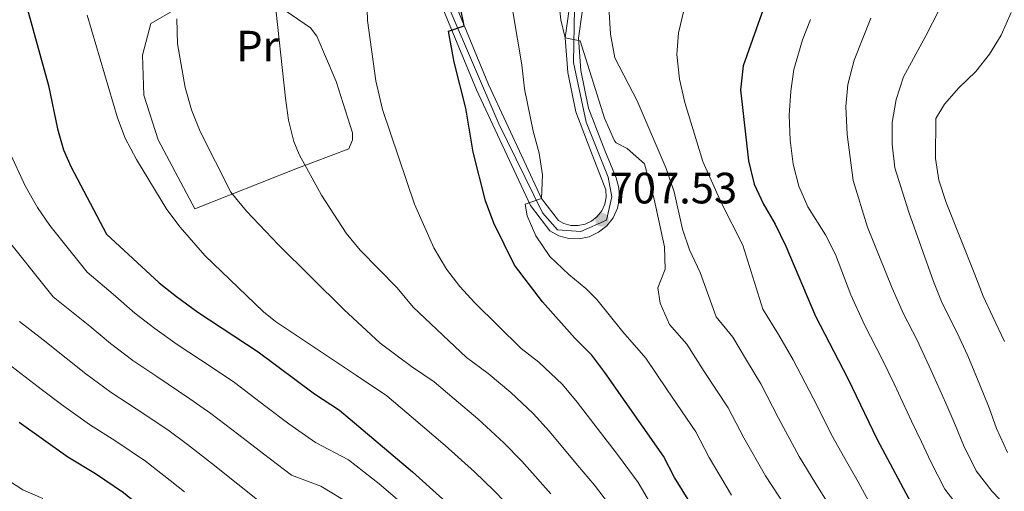
# Model space of a CAD drawing. Units: metres. Extents: x 627099 to 633968, y 4771258 to 4776014.
# Drawn here: x 632899 to 633124, y 4773030 to 4773137 of the extents above; entities that cross this region are included whole.
import ezdxf
from ezdxf.enums import TextEntityAlignment as Align

# ---------------------------------------------------------------- set-up
doc = ezdxf.new("R2010")
doc.units = ezdxf.units.M
doc.header["$MEASUREMENT"] = 0
doc.linetypes.add('DGN Style 2', pattern=[85.6812, 51.40872, -34.27248])
doc.linetypes.add('DGN Style 4', pattern=[137.17560120000002, 68.54496, -34.27248, 0.0856812, -34.27248])
for name, color, linetype, lineweight in [('Nivel 20', 7, 'Continuous', 0), ('Nivel 21', 7, 'Continuous', 0), ('Nivel 23', 7, 'Continuous', 0), ('Nivel 37', 7, 'Continuous', 0), ('Nivel 4', 7, 'Continuous', 0), ('Nivel 41', 7, 'Continuous', 0), ('Nivel 5', 7, 'Continuous', 0), ('Nivel 54', 7, 'Continuous', 0), ('Nivel 7', 7, 'Continuous', 0)]:
    doc.layers.add(name, color=color, linetype=linetype, lineweight=lineweight)
doc.styles.add('Style-Arial', font='txt')
doc.styles.add('Style-Arial Narrow', font='txt')

# ---------------------------------------------------------------- blocks, each defined once
blk = doc.blocks.new('5PATER')
at = {"layer": 'Nivel 7', "linetype": 'Continuous', "lineweight": 0}
h = blk.add_hatch(color=51, dxfattribs=at)
edge = h.paths.add_edge_path()
edge.add_ellipse((0.001686602830886841, 0.001007791608572006), major_axis=(-1.095731442372465, -1.110710699892244), ratio=0.999422240966032, start_angle=0, end_angle=360)

msp = doc.modelspace()

# ---------------------------------------------------------------- linework, layer by layer
at = {"layer": 'Nivel 20', "color": 7, "linetype": 'DGN Style 2', "lineweight": 0}
msp.add_polyline3d([(632938.8000000007, 4773094.27, 682.99), (632930.370000001, 4773110.01, 683.54), (632927.1499999985, 4773120.24, 684.1), (632926.8599999994, 4773129.34, 684.1), (632928.7300000004, 4773136.58, 684.51), (632935.75, 4773140.640000001, 685.0600000000001), (632944.5100000016, 4773143.4, 687.13), (632959.4299999997, 4773139.529999999, 690.99), (632965.2399999984, 4773135.58, 692.09), (632966.629999999, 4773133.699999999, 692.37), (632971.0500000007, 4773123.359999999, 693.74), (632974.8000000007, 4773111.6, 693.33), (632974.8299999982, 4773110.050000001, 693.33), (632973.9699999988, 4773107.98, 693.0600000000001), (632961.870000001, 4773103.369999999, 690.71), (632938.8000000007, 4773094.27, 682.99)], dxfattribs=at)
at = {"layer": 'Nivel 21', "color": 7, "linetype": 'Continuous', "lineweight": 0}
for points in [[(633027.2300000004, 4773139.18, 710.85), (633026.4100000001, 4773133.24, 710.07), (633026.9499999993, 4773125.85, 709.52), (633028.7100000009, 4773117.279999999, 708.69), (633032.4100000001, 4773107.560000001, 708), (633035.0300000012, 4773101.34, 708), (633035.6700000018, 4773099.07, 707.98), (633035.75, 4773096.710000001, 707.88), (633035.3000000007, 4773094.4, 707.73), (633034.3099999987, 4773092.25, 707.53), (633032.8599999994, 4773090.4, 707.29), (633031.0199999996, 4773088.93, 707.02), (633028.879999999, 4773087.92, 706.74), (633026.5799999982, 4773087.439999999, 706.46), (633024.2199999988, 4773087.51, 706.2), (633021.9400000013, 4773088.119999999, 705.98), (633019.870000001, 4773089.25, 705.8000000000001), (633015.4200000018, 4773095.07, 704.83), (633003.129999999, 4773121.449999999, 701.66), (632988.2699999996, 4773157.369999999, 697.67)], [(633024.2899999991, 4773139.82, 710.85), (633023.3999999985, 4773133.34, 710.07), (633023.9699999988, 4773125.43, 709.52), (633025.8200000003, 4773116.439999999, 708.69), (633029.620000001, 4773106.439999999, 708), (633032.6799999997, 4773098.6, 707.98), (633032.7399999984, 4773096.949999999, 707.88), (633032.4200000018, 4773095.33, 707.73), (633031.7300000004, 4773093.82, 707.53), (633030.7100000009, 4773092.52, 707.29), (633029.4200000018, 4773091.49, 707.02), (633027.9299999997, 4773090.790000001, 706.74), (633026.3099999987, 4773090.449999999, 706.46), (633024.6600000001, 4773090.5, 706.2), (633023.0599999987, 4773090.93, 705.98), (633021.8599999994, 4773091.58, 705.8000000000001), (633018, 4773096.630000001, 704.83), (633005.870000001, 4773122.66, 701.66), (632991.129999999, 4773158.310000001, 697.67)]]:
    msp.add_polyline3d(points, dxfattribs=at)
at = {"layer": 'Nivel 23', "color": 7, "linetype": 'DGN Style 4', "lineweight": 0}
msp.add_polyline3d([(632996.8599999994, 4773140.09, 699.64), (633008.2399999984, 4773113.67, 702.66), (633018.1900000013, 4773093.35, 705.28), (633021.6499999985, 4773089.49, 705.89), (633026.9299999997, 4773089.08, 706.52), (633032.8200000003, 4773091.720000001, 707.49), (633034.0399999991, 4773097.01, 707.89), (633033.2300000004, 4773101.48, 708), (633028.1499999985, 4773114.08, 708.5), (633025.3099999987, 4773127.699999999, 709.67), (633025.5100000016, 4773140.09, 710.92)], dxfattribs=at)
at = {"layer": 'Nivel 4', "color": 30, "linetype": 'Continuous', "lineweight": 30, "flags": 128}
for points, elevation in [([(633071.3000000007, 4773147.380000001), (633064.0500000007, 4773126.91), (633063.4600000009, 4773121.42), (633065.25, 4773105.27), (633066.5799999982, 4773099.869999999), (633068.6700000018, 4773095.32), (633071.3599999994, 4773090.75), (633073.7899999991, 4773085.75), (633080.5899999999, 4773069.790000001), (633087.9400000013, 4773055.560000001)], 725), ([(633053.6400000006, 4773024.49), (633048.3200000003, 4773032.960000001), (633045.8000000007, 4773037.84), (633032.4699999988, 4773056.91), (633029.4299999997, 4773060.880000001), (633025.5899999999, 4773064.74), (633018.2100000009, 4773073.040000001), (633011.8299999982, 4773081.390000001), (633007.0899999999, 4773090.970000001), (633005.1499999985, 4773096.08), (633002.379999999, 4773107.24), (633000.6499999985, 4773117.279999999), (632997.9899999984, 4773127.73), (632996.7600000016, 4773134.83), (633000.3299999982, 4773136.050000001), (632998.4499999993, 4773145.09)], 700), ([(632899.7800000012, 4773142.58), (632905.379999999, 4773122.449999999), (632907.4200000018, 4773112.57), (632908.8000000007, 4773107.779999999), (632910.4699999988, 4773103.949999999), (632918.6099999994, 4773088.48), (632930.6700000018, 4773077.41), (632934.5899999999, 4773074.300000001), (632939.4499999993, 4773070.710000001), (632953.2199999988, 4773061.66), (632966.129999999, 4773052.029999999), (632971.8299999982, 4773048.35), (632988.4899999984, 4773034.220000001), (633000.8299999982, 4773023.15)], 675), ([(633087.9400000013, 4773055.560000001), (633094.6799999997, 4773041.59), (633102.9100000001, 4773026.08), (633105.5700000003, 4773021.84), (633121.2899999991, 4773005.140000001), (633124.3099999987, 4773001.16)], 725), ([(632898.620000001, 4773045.6), (632909.75, 4773037.68), (632916.0599999987, 4773033.890000001), (632922.4499999993, 4773029.52), (632936.9299999997, 4773017.75), (632949.8399999999, 4773006.27), (632954.6099999994, 4773004.689999999), (632961.1000000015, 4773004.85), (632966.6900000013, 4773004.42), (632971.4299999997, 4773002.85), (632972.1000000015, 4773002.369999999), (632974.7100000009, 4772999.470000001), (632980.7600000016, 4772991), (632984.370000001, 4772986.82), (632993.3599999994, 4772978.960000001), (632998.4600000009, 4772975.48), (633006.3900000006, 4772967.6), (633029.1499999985, 4772941.51), (633036.2899999991, 4772933.880000001), (633048.9800000004, 4772921.449999999), (633051.8099999987, 4772917.32), (633057.5199999996, 4772907.33), (633058.5700000003, 4772902.43), (633057.4699999988, 4772897.800000001)], 650)]:
    msp.add_lwpolyline(points, dxfattribs=dict(at, elevation=elevation))
at = {"layer": 'Nivel 5', "color": 30, "linetype": 'Continuous', "lineweight": 0, "flags": 128}
for points, elevation in [([(632863.870000001, 4773162.689999999), (632872.1900000013, 4773130.82), (632873.9299999997, 4773126.15), (632880.5799999982, 4773113.73), (632883.5599999987, 4773107.380000001), (632889.0899999999, 4773097.640000001), (632894.6499999985, 4773088.939999999), (632906.4499999993, 4773074.189999999), (632914.7699999996, 4773067.51), (632919.4800000004, 4773063.52)], 665), ([(632833.0899999999, 4773145.75), (632837.6999999993, 4773134.27), (632845.8500000015, 4773118.73), (632848.5500000007, 4773114.52), (632861.7399999984, 4773098.09), (632868.6099999994, 4773088.800000001), (632881.9499999993, 4773072.689999999), (632891.0500000007, 4773062.880000001), (632895.0700000003, 4773059.76), (632904, 4773052.9), (632908.2899999991, 4773049.640000001), (632914.7199999988, 4773045.01), (632920.7300000004, 4773041.25)], 655), ([(632977.9200000018, 4773147.300000001), (632978.2100000009, 4773137.290000001), (632980.129999999, 4773123.49), (632981.629999999, 4773116.960000001), (632988.9400000013, 4773095.33), (632993.3599999994, 4773085.34), (632996.2600000016, 4773080.5), (632999.3299999982, 4773076.529999999), (633002.7399999984, 4773072.85), (633013.3599999994, 4773062.380000001), (633017.379999999, 4773059.26), (633022.7300000004, 4773054.210000001), (633026.1400000006, 4773050.16), (633032.1799999997, 4773042.23), (633035.5599999987, 4773037.92), (633040.0500000007, 4773031.779999999), (633042.8900000006, 4773027.02), (633047.9600000009, 4773019.26)], 695), ([(633111.9200000018, 4773145.890000001), (633105.7899999991, 4773133.74), (633100.6700000018, 4773124.390000001), (633099.0199999996, 4773119.25), (633098.0899999999, 4773114), (633098.0500000007, 4773109), (633098.6700000018, 4773103.6), (633101.879999999, 4773093.5), (633107.5199999996, 4773077.710000001), (633109.5199999996, 4773072.76), (633112.8099999987, 4773066.119999999), (633115.3399999999, 4773060.75), (633118.1099999994, 4773054.119999999), (633120.2100000009, 4773048.85), (633121.8999999985, 4773044.1), (633124.4400000013, 4773038.630000001)], 740), ([(633010.4400000013, 4773145.24), (633013.4899999984, 4773127.15), (633014.0500000007, 4773121.66), (633016.0500000007, 4773112.029999999), (633017.4400000013, 4773106.98), (633018.1799999997, 4773102), (633018, 4773096.630000001), (633014.2199999988, 4773095.34), (633014.7100000009, 4773092.67), (633016.6999999993, 4773088.09), (633019.8399999999, 4773083.359999999), (633024.1799999997, 4773079.27), (633028.0799999982, 4773076.119999999), (633030.5700000003, 4773073.57), (633036.5599999987, 4773066.16), (633041.8099999987, 4773060.15), (633046.6799999997, 4773052.93), (633053.2199999988, 4773043.34), (633056.25, 4773037.48), (633061.370000001, 4773028.9)], 705), ([(632957, 4773142.74), (632959.4800000004, 4773119.51), (632960.1600000001, 4773114.529999999), (632961.379999999, 4773109.66), (632962.620000001, 4773106.67), (632967.7100000009, 4773097.4), (632973.3599999994, 4773088.720000001), (632976.5199999996, 4773084.84), (632985.0300000012, 4773076.23)], 690), ([(633021.8200000003, 4773142.380000001), (633022.3500000015, 4773137.42), (633023.3999999985, 4773133.34), (633026.8000000007, 4773132.65), (633032.3399999999, 4773114.949999999), (633034.6400000006, 4773109.83), (633035, 4773109.34), (633037.5700000003, 4773108.060000001), (633041.4699999988, 4773104.560000001), (633043.7300000004, 4773096.5), (633046.0300000012, 4773085.609999999), (633046.2199999988, 4773080.540000001), (633044.5599999987, 4773076.26), (633045.0700000003, 4773072.74), (633047.2100000009, 4773067.890000001), (633051.1600000001, 4773063.390000001), (633055.1600000001, 4773057.140000001), (633060.629999999, 4773048.84), (633064.1700000018, 4773042), (633069.1000000015, 4773033.32), (633073.620000001, 4773026.5)], 710), ([(633033.3999999985, 4773139.15), (633033.7399999984, 4773134.16), (633034.6999999993, 4773128.720000001), (633039.8500000015, 4773118.9), (633046.4800000004, 4773103.470000001), (633048.2399999984, 4773098.140000001), (633050.1400000006, 4773089.65), (633051.7699999996, 4773084.92), (633054.1999999993, 4773079.73), (633057.870000001, 4773069.630000001), (633061.6400000006, 4773064.98), (633064.7800000012, 4773059.720000001), (633068.0500000007, 4773054.34), (633072.0899999999, 4773046.52), (633076.8299999982, 4773037.73), (633080.6400000006, 4773031.529999999), (633083.6099999994, 4773026.76)], 715), ([(633050.5700000003, 4773139.869999999), (633049.2899999991, 4773134.48), (633048.8500000015, 4773129.49), (633049.4699999988, 4773123.859999999), (633050.7100000009, 4773118.529999999), (633054.8099999987, 4773105.109999999), (633059, 4773095.74), (633063.9299999997, 4773085.99), (633068.5300000012, 4773071.359999999), (633072.1099999994, 4773065.57), (633075.4699999988, 4773059.84), (633080.0100000016, 4773051.040000001), (633084.5500000007, 4773042.140000001), (633087.6600000001, 4773036.560000001), (633090.3099999987, 4773031.970000001), (633095.5899999999, 4773022.26), (633098.9699999988, 4773017.15), (633105.6900000013, 4773009.76), (633109.5300000012, 4773005.460000001), (633114.5300000012, 4773000.08), (633117.6900000013, 4772996.029999999), (633124.3999999985, 4772985.960000001)], 720), ([(633125.2800000012, 4773139.060000001), (633122.9299999997, 4773133.92), (633120.2899999991, 4773129.550000001), (633117.1700000018, 4773125.640000001), (633113.2699999996, 4773121.9), (633109.9899999984, 4773118.140000001), (633108.0799999982, 4773114.92), (633107.9499999993, 4773105.74), (633108.6999999993, 4773100.800000001), (633110.379999999, 4773095.73), (633116.9699999988, 4773079.25), (633118.8599999994, 4773074.34), (633121.1000000015, 4773069.65), (633123.75, 4773063.98)], 745), ([(632914.2199999988, 4773138.5), (632921.0899999999, 4773115.08), (632922.8299999982, 4773110.390000001), (632925.4299999997, 4773105.5), (632932.4100000001, 4773094.109999999), (632935.4299999997, 4773090.119999999), (632941.0500000007, 4773083.66), (632954.4899999984, 4773070.800000001), (632957.1799999997, 4773068.529999999), (632975.7399999984, 4773056.25), (632982.6499999985, 4773051.560000001), (632988.75, 4773046.380000001), (632995.9699999988, 4773040.26), (633002.629999999, 4773034.210000001), (633007.1600000001, 4773029.9), (633014.1099999994, 4773022.76)], 680), ([(632934.6499999985, 4773137.640000001), (632934.8000000007, 4773131.93), (632936.6000000015, 4773121.960000001), (632938.0399999991, 4773116.85), (632940.0199999996, 4773111.939999999), (632947.0199999996, 4773098.060000001), (632950.5500000007, 4773093.73), (632957.7899999991, 4773086.17), (632972.8200000003, 4773071.33), (632981.129999999, 4773063.630000001), (632988.2800000012, 4773058.300000001), (632993.4600000009, 4773054.779999999), (632998.0300000012, 4773050.890000001), (633003.4499999993, 4773046.300000001), (633009.3299999982, 4773040.869999999), (633013.4899999984, 4773036.66), (633020.129999999, 4773029.25)], 685), ([(633079.4400000013, 4773137.5), (633077.6099999994, 4773132.84), (633075.629999999, 4773126.109999999), (633074.8900000006, 4773121.16), (633074.5599999987, 4773115.66), (633074.8000000007, 4773109.939999999), (633075.4299999997, 4773104.460000001), (633076.7300000004, 4773099.460000001), (633078.8399999999, 4773094.75), (633082.8399999999, 4773088.310000001), (633085.0899999999, 4773083.84), (633088.629999999, 4773074.630000001), (633091.7600000016, 4773067.82), (633095.8099999987, 4773059.99), (633098.5199999996, 4773054.290000001), (633102.4899999984, 4773045.77), (633104.75, 4773041.07), (633106.870000001, 4773036.540000001), (633110.0899999999, 4773030.26), (633114.9499999993, 4773023.960000001), (633121.8399999999, 4773016.699999999), (633126.8900000006, 4773011.369999999)], 730), ([(633093.2100000009, 4773137.790000001), (633089.3599999994, 4773128.25), (633087.9400000013, 4773122.640000001), (633087.5100000016, 4773117.65), (633087.8000000007, 4773111.27), (633089.1700000018, 4773100.76), (633092.4499999993, 4773090.1), (633098.0700000003, 4773076.17), (633100.6400000006, 4773070.290000001), (633103.6700000018, 4773064.42), (633106.9299999997, 4773057.52), (633110.3000000007, 4773049.939999999), (633112.4800000004, 4773044.960000001), (633114.3900000006, 4773040.32), (633117.2699999996, 4773034.449999999), (633120.9100000001, 4773029.720000001), (633127.8299999982, 4773022.49)], 735), ([(632985.0700000003, 4773027.939999999), (632980.8999999985, 4773031.48), (632973.8500000015, 4773036.970000001), (632966.3500000015, 4773040.9), (632960.2899999991, 4773045.18), (632955.0300000012, 4773049.18), (632947.8399999999, 4773054.6), (632942.7300000004, 4773058.08), (632934.7699999996, 4773063.34), (632929.620000001, 4773066.98), (632925.0700000003, 4773070.470000001), (632920.1499999985, 4773074.810000001), (632914.1499999985, 4773079.84), (632905.6600000001, 4773090.449999999), (632902.8099999987, 4773094.560000001), (632900.0100000016, 4773099.5), (632892.4699999988, 4773115.67)], 670), ([(632985.0300000012, 4773076.23), (632988.6700000018, 4773071.800000001), (633000.8200000003, 4773060.34), (633005.8000000007, 4773056.699999999), (633010.9400000013, 4773052.34), (633016.0300000012, 4773047.540000001), (633019.8099999987, 4773043.41), (633026.1600000001, 4773035.74), (633030.0599999987, 4773031.220000001), (633034.2899999991, 4773025.720000001)], 690), ([(632898.75, 4773068.540000001), (632904.1600000001, 4773064.390000001), (632909.3900000006, 4773060.210000001), (632913.879999999, 4773056.58), (632919.6900000013, 4773052.33), (632925.4100000001, 4773048.609999999), (632932.5899999999, 4773043.800000001), (632937.0799999982, 4773040.48), (632942.620000001, 4773036.199999999), (632948.6099999994, 4773031.460000001), (632955.379999999, 4773026)], 660), ([(632919.4800000004, 4773063.52), (632924.6499999985, 4773059.65), (632930.0899999999, 4773055.98), (632937.6600000001, 4773050.939999999), (632942.4600000009, 4773047.540000001), (632948.8299999982, 4773042.689999999), (632954.4499999993, 4773038.32), (632960.8599999994, 4773033.449999999), (632967.5399999991, 4773030.949999999), (632974.3500000015, 4773026.890000001)], 665), ([(632920.7300000004, 4773041.25), (632927.5199999996, 4773036.66), (632931.7100000009, 4773033.43), (632936.4100000001, 4773029.710000001)], 655), ([(632895.1900000013, 4773032.98), (632899.4699999988, 4773030.15), (632904.0399999991, 4773028.130000001)], 645)]:
    msp.add_lwpolyline(points, dxfattribs=dict(at, elevation=elevation))
at = {"layer": 'Nivel 54', "color": 23, "linetype": 'Continuous', "lineweight": 0}
for points in [[(632988.2699999996, 4773157.369999999, 697.67), (633003.129999999, 4773121.449999999, 701.66), (633015.4200000018, 4773095.07, 704.83), (633019.870000001, 4773089.25, 705.8000000000001), (633021.9400000013, 4773088.119999999, 705.98), (633024.2199999988, 4773087.51, 706.2), (633026.5799999982, 4773087.439999999, 706.46), (633028.879999999, 4773087.92, 706.74), (633031.0199999996, 4773088.93, 707.02), (633032.8599999994, 4773090.4, 707.29), (633034.3099999987, 4773092.25, 707.53), (633035.3000000007, 4773094.4, 707.73), (633035.75, 4773096.710000001, 707.88), (633035.6700000018, 4773099.07, 707.98), (633035.0300000012, 4773101.34, 708), (633032.4100000001, 4773107.560000001, 708), (633028.7100000009, 4773117.279999999, 708.69), (633026.9499999993, 4773125.85, 709.52), (633026.4100000001, 4773133.24, 710.07), (633027.2300000004, 4773139.18, 710.85)], [(633024.2899999991, 4773139.82, 710.85), (633023.3999999985, 4773133.34, 710.07), (633023.9699999988, 4773125.43, 709.52), (633025.8200000003, 4773116.439999999, 708.69), (633029.620000001, 4773106.439999999, 708), (633032.6799999997, 4773098.6, 707.98), (633032.7399999984, 4773096.949999999, 707.88), (633032.4200000018, 4773095.33, 707.73), (633031.7300000004, 4773093.82, 707.53), (633030.7100000009, 4773092.52, 707.29), (633029.4200000018, 4773091.49, 707.02), (633027.9299999997, 4773090.790000001, 706.74), (633026.3099999987, 4773090.449999999, 706.46), (633024.6600000001, 4773090.5, 706.2), (633023.0599999987, 4773090.93, 705.98), (633021.8599999994, 4773091.58, 705.8000000000001), (633018, 4773096.630000001, 704.83), (633005.870000001, 4773122.66, 701.66), (632991.129999999, 4773158.310000001, 697.67)]]:
    msp.add_polyline3d(points, dxfattribs=at)

# ---------------------------------------------------------------- block references
at = {"layer": 'Nivel 7', "color": 51, "linetype": 'Continuous', "lineweight": 0}
msp.add_blockref('5PATER', (633031.7800000012, 4773091.76, 707.53), dxfattribs=at)

# ---------------------------------------------------------------- texts
at = {"layer": 'Nivel 37', "color": 92, "linetype": 'Continuous', "lineweight": 0, "style": 'Style-Arial Narrow'}
msp.add_text('Pr', height=6.99996, dxfattribs=at).set_placement((632953.1008149981, 4773131.419979999, 688.91), align=Align.MIDDLE_CENTER)
at = {"layer": 'Nivel 41', "color": 7, "linetype": 'Continuous', "lineweight": 0, "style": 'Style-Arial'}
msp.add_text('707.53', height=6.99996, dxfattribs=at).set_placement((633033.5199999996, 4773095.51, 707.53))

doc.saveas('drawing.dxf')
